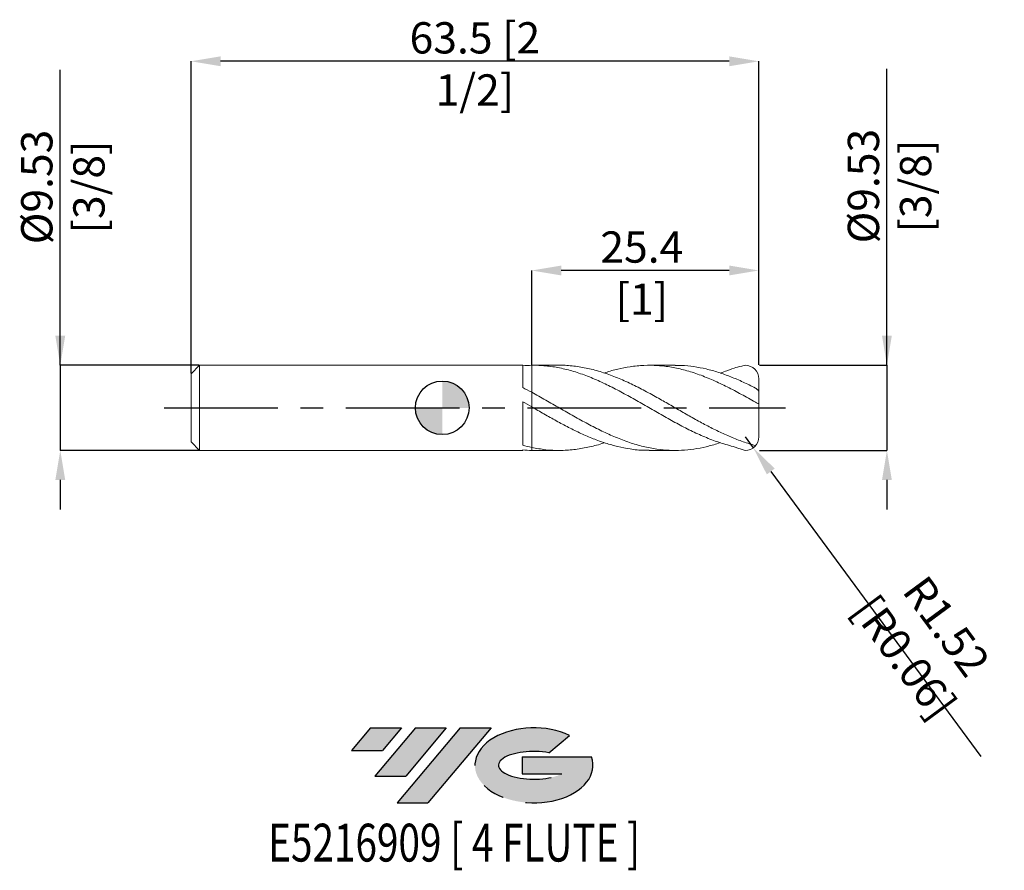
# Model space of a CAD drawing. Units: millimetres. Extents: x -47 to 63, y -52 to 43.
import ezdxf
from ezdxf.enums import TextEntityAlignment as Align

# ---------------------------------------------------------------- set-up
doc = ezdxf.new("R2010")
doc.units = ezdxf.units.MM
doc.header["$PDSIZE"] = -1
doc.linetypes.add('CENTERX2', pattern=[20.319999999999997, 12.7, -2.54, 2.54, -2.54])
for name, color, linetype in [('FORMAT', 2, 'Continuous'), ('중심선', 1, 'CENTERX2'), ('해칭선', 100, 'Continuous')]:
    doc.layers.add(name, color=color, linetype=linetype)
doc.layers.add('외형선', color=4, linetype='Continuous', lineweight=30)
doc.layers.add('치수문자_일반주서', color=7, linetype='Continuous', lineweight=15)
doc.styles.add('SLDTEXTSTYLE0', font='TXT', dxfattribs={"width": 0.75})
doc.dimstyles.new('SLDDIMSTYLE0', dxfattribs={"dimtxt": 3.5, "dimasz": 3.302, "dimexe": 0, "dimexo": 0.0625, "dimgap": 0.875, "dimtad": 1, "dimrnd": 1e-09, "dimzin": 12, "dimdsep": 46, "dimtxsty": 'SLDTEXTSTYLE0', "dimsah": 1, "dimcen": 0.09, "dimadec": 0, "dimazin": 3, "dimtfac": 1, "dimtmove": 0, "dimatfit": 0, "dimfxl": 1, "dimfrac": 2, "dimtolj": 1, "dimtzin": 12, "dimarcsym": 0})

# ---------------------------------------------------------------- blocks, each defined once
blk = doc.blocks.new('블럭10')
at = {"layer": '중심선'}
for p, q in [((2.268634060543552, 16.24717430164393), (0.1404042013395286, 13.71084872107135)), ((2.268634060543552, 16.24717430164393), (5.714909304380834, 16.24717430164393)), ((7.28139805157953, 16.24717430164393), (2.750260043222114, 10.84717430164391)), ((5.714909304380834, 16.24717430164393), (3.58671253028996, 13.71088815037384)), ((12.29416204261559, 16.24717430164393), (5.245725140726316, 7.84717430164391)), ((10.72767329541681, 16.24717430164393), (6.196535287059397, 10.84717430164391)), ((7.28139805157953, 16.24717430164393), (10.72767329541681, 16.24717430164393)), ((15.74043728645272, 16.24717430164393), (8.692000384563599, 7.84717430164391)), ((12.29416204261559, 16.24717430164393), (15.74043728645272, 16.24717430164393)), ((22.22332737316547, 13.45928029700563), (24.52862924686651, 15.39360700705356)), ((0.1404042013395286, 13.71084872107135), (3.58671253028996, 13.71088815037384)), ((19.22039502424796, 13.00717430171391), (19.22036997980202, 11.08717430171403)), ((19.22039502424796, 13.00717430171391), (26.96566020931264, 13.00717430171391)), ((19.22036997980202, 11.08717430171403), (23.66174974927406, 11.08717430171406)), ((2.750260043222114, 10.84717430164391), (6.196535287059397, 10.84717430164391)), ((5.245725140726316, 7.84717430164391), (8.692000384563599, 7.84717430164391))]:
    blk.add_line(p, q, dxfattribs=at)
for centre, major_axis, ratio, start_param, end_param in [((20.54032771741204, 12.0471743016438), (6.600054785286829, -1.261213355974178e-13), 0.636358354079598, 0.9219305317359503, 6.513795318482858), ((20.54032771746488, 12.04717430159265), (3.960054785062283, 1.540847449632565e-10), 0.3939339440162632, 1.131841032648279, 5.62031148352944)]:
    blk.add_ellipse(centre, major_axis=major_axis, ratio=ratio, start_param=start_param, end_param=end_param, dxfattribs=at)
at = {"layer": 'FORMAT', "color": 2, "style": 'SLDTEXTSTYLE0', "width": 0.75}
blk.add_attdef('AUTOATTR0', text='', height=4.233333333333333, dxfattribs=at).set_placement((4.408487351596664, -0.0412997538344756), align=Align.BOTTOM_LEFT)
blk = doc.blocks.new('_D')
at = {"layer": 'Defpoints', "color": 0}
for p in [(-27.14749999999999, 4.762500000000005), (-42.72340521430034, -4.76250000000006), (-27.14749999999999, -4.762500000000001)]:
    blk.add_point(p, dxfattribs=at)
at = {"layer": '치수문자_일반주서', "color": 0, "lineweight": -2}
for p, q in [((-42.72340521430038, 4.762499999999946), (-42.7234052143005, 37.83524999999995)), ((-42.72340521430039, 8.064499999999946), (-42.72340521430041, 11.36649999999995)), ((-27.20999999999999, 4.762500000000005), (-42.72340521430038, 4.762499999999946)), ((-42.72340521430038, 4.762499999999946), (-42.72340521430034, -4.76250000000006)), ((-27.20999999999999, -4.762500000000001), (-42.72340521430034, -4.76250000000006)), ((-42.72340521430033, -8.06450000000006), (-42.72340521430031, -11.36650000000006))]:
    blk.add_line(p, q, dxfattribs=at)
at = {"layer": '치수문자_일반주서', "color": 0}
for points in [[(-43.27373854763373, 8.064499999999944), (-42.17307188096706, 8.064499999999947), (-42.72340521430038, 4.762499999999946)], [(-42.17307188096699, -8.064500000000058), (-43.27373854763366, -8.064500000000061), (-42.72340521430034, -4.76250000000006)]]:
    blk.add_solid(points, dxfattribs=at)
at = {"layer": '치수문자_일반주서', "color": 0, "insert": (-47.09840521430045, 24.71024999999993), "char_height": 3.5, "attachment_point": 2, "rotation": 90.00000000000021, "style": 'SLDTEXTSTYLE0'}
blk.add_mtext('\\A1;%%c9.53 [3/8]', dxfattribs=at)
blk = doc.blocks.new('_D_1')
at = {"layer": 'Defpoints', "color": 0}
for p in [(10.00000000000002, 15.36922066869032), (10.00000000000002, 4.761206040466337), (35.40000000000001, 4.762500000000039)]:
    blk.add_point(p, dxfattribs=at)
at = {"layer": '치수문자_일반주서', "color": 0, "lineweight": -2}
for p, q in [((10.00000000000002, 4.823706040466337), (10.00000000000002, 15.36922066869032)), ((32.09800000000001, 15.36922066869032), (13.30200000000002, 15.36922066869032)), ((35.40000000000001, 4.825000000000039), (35.40000000000001, 15.36922066869032))]:
    blk.add_line(p, q, dxfattribs=at)
at = {"layer": '치수문자_일반주서', "color": 0}
for points in [[(13.30200000000002, 15.91955400202366), (13.30200000000002, 14.81888733535699), (10.00000000000002, 15.36922066869032)], [(32.09800000000001, 14.81888733535699), (32.09800000000001, 15.91955400202366), (35.40000000000001, 15.36922066869032)]]:
    blk.add_solid(points, dxfattribs=at)
at = {"layer": '치수문자_일반주서', "color": 0, "insert": (22.31614842563106, 19.74422066869032), "char_height": 3.5, "attachment_point": 2, "style": 'SLDTEXTSTYLE0'}
blk.add_mtext('\\A1;25.4 [1]', dxfattribs=at)
blk = doc.blocks.new('_D_2')
at = {"layer": 'Defpoints', "color": 0}
for p in [(-28.09999999999998, 38.77592594620596), (35.40000000000001, 4.762500000000039), (-28.09999999999998, 3.810000000000005)]:
    blk.add_point(p, dxfattribs=at)
at = {"layer": '치수문자_일반주서', "color": 0, "lineweight": -2}
for p, q in [((-28.09999999999998, 3.872500000000005), (-28.09999999999998, 38.77592594620596)), ((32.09800000000001, 38.77592594620596), (-24.79799999999998, 38.77592594620596)), ((35.40000000000001, 4.825000000000039), (35.40000000000001, 38.77592594620596))]:
    blk.add_line(p, q, dxfattribs=at)
at = {"layer": '치수문자_일반주서', "color": 0}
for points in [[(-24.79799999999998, 39.32625927953929), (-24.79799999999998, 38.22559261287262), (-28.09999999999998, 38.77592594620596)], [(32.09800000000001, 38.22559261287262), (32.09800000000001, 39.32625927953929), (35.40000000000001, 38.77592594620596)]]:
    blk.add_solid(points, dxfattribs=at)
at = {"layer": '치수문자_일반주서', "color": 0, "insert": (3.65000000000002, 43.15092594620596), "char_height": 3.5, "attachment_point": 2, "style": 'SLDTEXTSTYLE0'}
blk.add_mtext('\\A1;63.5 [2 1/2]', dxfattribs=at)
blk = doc.blocks.new('_D_3')
at = {"layer": 'Defpoints', "color": 0}
for p in [(35.40000000000001, 4.762500000000039), (35.40000000000001, -4.762499999999997), (49.72763365503039, -4.762499999999943)]:
    blk.add_point(p, dxfattribs=at)
at = {"layer": '치수문자_일반주서', "color": 0, "lineweight": -2}
for p, q in [((49.72763365503035, 4.762500000000092), (49.72763365503022, 37.93626069758346)), ((49.72763365503034, 8.064500000000091), (49.72763365503032, 11.36650000000009)), ((35.46250000000001, 4.762500000000039), (49.72763365503035, 4.762500000000092)), ((49.72763365503035, 4.762500000000092), (49.72763365503039, -4.762499999999942)), ((35.46250000000001, -4.762499999999997), (49.72763365503039, -4.762499999999942)), ((49.7276336550304, -8.064499999999942), (49.72763365503042, -11.36649999999994))]:
    blk.add_line(p, q, dxfattribs=at)
at = {"layer": '치수문자_일반주서', "color": 0}
for points in [[(49.177300321697, 8.06450000000009), (50.27796698836367, 8.064500000000093), (49.72763365503035, 4.762500000000092)], [(50.27796698836374, -8.06449999999994), (49.17730032169707, -8.064499999999944), (49.72763365503039, -4.762499999999942)]]:
    blk.add_solid(points, dxfattribs=at)
at = {"layer": '치수문자_일반주서', "color": 0, "insert": (45.35263365503027, 24.81126069758344), "char_height": 3.5, "attachment_point": 2, "rotation": 90.00000000000021, "style": 'SLDTEXTSTYLE0'}
blk.add_mtext('\\A1;%%c9.53 [3/8]', dxfattribs=at)
blk = doc.blocks.new('SW_DOWELSYMBOL_0')
at = {"linetype": 'Continuous', "lineweight": 0}
h = blk.add_hatch(color=0, dxfattribs=at)
edge = h.paths.add_edge_path(flags=0)
edge.add_arc((0, 0), 3.000000000000001, 0, 90)
edge.add_line((0, 3.000000000000001), (0, 0))
edge.add_line((0, 0), (3.000000000000001, 0))
h = blk.add_hatch(color=0, dxfattribs=at)
edge = h.paths.add_edge_path(flags=0)
edge.add_arc((0, 0), 3.000000000000001, 180, 270.0000000000007)
edge.add_line((0, -3.000000000000001), (0, 0))
edge.add_line((0, 0), (-3.000000000000001, 0))
at = {"layer": '해칭선', "color": 0}
blk.add_circle((0, 0), 3.000000000000001, dxfattribs=at)
blk = doc.blocks.new('*D20')
at = {"layer": 'Defpoints', "color": 0}
for p in [(33.87600000000001, -3.238499999999996), (34.78040157472912, -4.465135150167931)]:
    blk.add_point(p, dxfattribs=at)
at = {"layer": '치수문자_일반주서', "color": 0, "lineweight": -2}
for p, q in [((33.87600000000001, -3.238499999999996), (34.78040157472912, -4.465135150167931)), ((36.73993831997551, -7.122844642198456), (60.24125036887158, -38.99755189586037))]:
    blk.add_line(p, q, dxfattribs=at)
at = {"layer": '치수문자_일반주서', "color": 0}
blk.add_solid([(37.1828899019806, -6.796255184657389), (36.29698673797043, -7.449434099739523), (34.78040157472912, -4.465135150167931)], dxfattribs=at)
at = {"layer": '치수문자_일반주서', "color": 0, "insert": (54.04590602699712, -26.17147168850144), "char_height": 3.5, "attachment_point": 5, "rotation": 306.4014569345546, "style": 'SLDTEXTSTYLE0'}
blk.add_mtext('\\A1;R1.52 [R0.06]', dxfattribs=at)

msp = doc.modelspace()

# ---------------------------------------------------------------- hatches: boundary and pattern name
at = {"layer": '중심선'}
for points in [[(-4.575363627744354, -35.8), (-8.021638871581636, -35.8), (-10.14986873078566, -38.33632558057259), (-6.703560401835227, -38.3362861512701)], [(0.4374003632916255, -35.8), (-3.008874880545656, -35.8), (-7.540012888903073, -41.20000000000002), (-4.09373764506579, -41.20000000000002)], [(5.450164354327493, -35.8), (2.003889110490378, -35.8), (-5.044547791398871, -44.20000000000002), (-1.598272547561589, -44.20000000000002)]]:
    msp.add_hatch(color=256, dxfattribs=at).paths.add_polyline_path(points, flags=0)
h = msp.add_hatch(color=256, dxfattribs=at)
edge = h.paths.add_edge_path(flags=0)
edge.add_ellipse((10.25005478533969, -40.00000000005127), major_axis=(3.960054785062285, 1.540882976769353e-10), ratio=0.3939339440162626, start_angle=39.99803423149223, end_angle=342.90460819391564, ccw=False)
edge.add_line((11.93305444104029, -38.5878940046383), (14.23835631474135, -36.65356729459035))
edge.add_ellipse((10.25005478528685, -40.00000000000014), major_axis=(6.600054785286826, -1.27897692436818e-13), ratio=0.6363583540795983, start_angle=39.99873849337407, end_angle=368.4976242363724)
edge.add_line((16.67538727718745, -39.03999999993002), (8.930122092122767, -39.03999999993002))
edge.add_line((8.930122092122769, -39.03999999993002), (8.930097047676835, -40.95999999992991))
edge.add_line((8.930097047676835, -40.95999999992991), (13.37147681714887, -40.95999999992988))

# ---------------------------------------------------------------- linework, layer by layer
at = {"color": 1, "linetype": 'Continuous', "lineweight": 15}
for p, q in [((13.09708993569553, 4.762500000000007), (10.19209070570761, 4.762500000000007)), ((26.05400890564329, 4.762500000000007), (23.1500824075181, 4.762500000000007)), ((35.40000000000001, 1.763145034127302), (35.40000000000001, 3.238500000000007)), ((35.40000000000001, 0.4668069427067144), (35.40000000000001, 1.774014390262701)), ((35.40000000000001, -3.238499999999996), (35.40000000000001, 0.4668069427067145)), ((35.40000000000001, -3.238499999999996), (35.40000000000001, 5.3e-15)), ((10.19209070570761, -4.754554442960712), (10.00000000000006, -4.761206040466221)), ((10.19209070570761, -4.762500000000004), (13.09708993569545, -4.762500000000004)), ((23.15008240751803, -4.762500000000004), (26.05400890564329, -4.762500000000004))]:
    msp.add_line(p, q, dxfattribs=at)
for centre, start, end in [((33.87600000000001, 3.238500000000007), 0, 90), ((33.87600000000001, -3.238499999999996), 270, 0)]:
    msp.add_arc(centre, 1.524, start, end, dxfattribs=at)
for points, knots in [([(33.87600000000001, -4.762499999999997), (32.57699967921114, -4.336609717264788), (32.23202905555955, -4.250379503813411), (31.63004315495486, -4.08001894295967), (31.37100479536675, -4.000358689405931), (30.84883080734041, -3.828873635926345), (30.58698482005071, -3.737167576525426), (30.06529994759366, -3.543073626676017), (29.80680819112465, -3.4408807347021), (29.28622432177959, -3.226055902445171), (29.02452766262757, -3.113452980627706), (28.24050114782108, -2.762288201664755), (27.72324770417371, -2.511042993148656), (26.93915187630842, -2.112606611763157), (26.6774951427121, -1.976370272082896), (26.15711540316829, -1.698909523688775), (25.89852279576409, -1.557721205038064), (25.37669957804891, -1.270266312475121), (25.11484706684094, -1.124243372846857), (24.59278561967121, -0.8295708343464807), (24.3339267828631, -0.6811827453417882), (23.55397500799767, -0.2329952691604949), (23.02767112122154, 0.0701988046426004), (21.99049403587014, 0.6691983594833631), (21.46573911555141, 0.967650508370569), (20.68431829350659, 1.40291685638089), (20.42594331480915, 1.545739801957487), (19.9045456141978, 1.827186286966907), (19.6427244031327, 1.965579994541441), (18.85917966152633, 2.370962254109682), (18.34164048531059, 2.627803049617685), (17.29598489184617, 3.108733410134736), (16.77841399204805, 3.331200977637318), (15.99490654454803, 3.634083542890454), (15.73308083365744, 3.72981975550439), (15.21164047188504, 3.90957302179576), (14.95325489471814, 3.993478640767178), (14.17190843439894, 4.227589093673776), (13.6469958571181, 4.359502913686859), (12.60996674410452, 4.568801733234229), (12.08366999895414, 4.647088962018315), (11.30362773543193, 4.721722189024564), (11.04481259671019, 4.739556144522334), (10.52278297124531, 4.76107734902932), (10.26092947258034, 4.764714499377991), (10.00000000000006, 4.761206040466225)], [0.083859480554113, 0.083859480554113, 0.083859480554113, 0.083859480554113, 0.1249999999999996, 0.1249999999999996, 0.1562499999999995, 0.1562499999999995, 0.1874999999999994, 0.1874999999999994, 0.2187499999999993, 0.2187499999999993, 0.2499999999999992, 0.2499999999999992, 0.3124999999999983, 0.3124999999999983, 0.3437499999999979, 0.3437499999999979, 0.3749999999999976, 0.3749999999999976, 0.4062499999999972, 0.4062499999999972, 0.4374999999999968, 0.4374999999999968, 0.4999999999999967, 0.4999999999999967, 0.5624999999999964, 0.5624999999999964, 0.5937499999999967, 0.5937499999999967, 0.6249999999999969, 0.6249999999999969, 0.6874999999999967, 0.6874999999999967, 0.7499999999999966, 0.7499999999999966, 0.7812499999999968, 0.7812499999999968, 0.812499999999997, 0.812499999999997, 0.874999999999998, 0.874999999999998, 0.937499999999999, 0.937499999999999, 0.9687499999999996, 0.9687499999999996, 1, 1, 1, 1]), ([(13.09708993569553, 4.76024460052211), (13.11120368474105, 4.760993834437761), (13.64863272532862, 4.789523466299923), (14.70905307661846, 4.687528965808648), (16.2779951445571, 4.442931058171114), (17.83706504083425, 4.020413932943278), (19.38670446902306, 3.46385879341668), (20.9275963180465, 2.78860919254066), (22.46931596643726, 2.016780092954209), (23.95612592663434, 1.204909426695151), (25.3866981059503, 0.3869852408198406), (26.76183588175579, -0.4104301238503199), (28.13791514345635, -1.19632713369762), (29.51469440805008, -1.94812388777524), (30.89031229366368, -2.647428623644209), (32.26549311431075, -3.270837816964188), (33.64174425626784, -3.811593088791267), (34.55980702950146, -4.080686851520115), (35.01900000000002, -4.215281094803577)], [0, 0, 0, 0, 0.001931124399233, 0.0735341353872549, 0.1450974602930178, 0.2166398378682262, 0.28690045746507, 0.3571836078136404, 0.4275141993475213, 0.4978549295326707, 0.5606022354600981, 0.623317811173344, 0.6860918028054065, 0.7489280726885699, 0.8116678783191905, 0.8743853344916698, 0.9371705584033353, 1, 1, 1, 1]), ([(35.019, 0.6271339637690367), (34.49579951912017, 0.9243375842332989), (33.44918443711746, 1.518866455997013), (31.87918913965407, 2.34925072223723), (30.30982317547036, 3.096834824602248), (28.74118860001615, 3.732116628281791), (27.18220462334483, 4.229906694796332), (25.63238195955662, 4.575156821105408), (24.09110653458587, 4.759372063470268), (22.54914327381188, 4.777015482019047), (21.06268814931524, 4.637049311641747), (19.63242719747862, 4.349408605425553), (18.66905654333256, 4.099081823363219), (18.16368697167383, 3.915048635673888), (18.11669430285401, 3.89793598955126)], [0, 0, 0, 0, 0.0928583087357895, 0.1857546198136371, 0.2785968078182832, 0.371399008138504, 0.4641856127323703, 0.5553227193518618, 0.6465030060069673, 0.7377472108409024, 0.8289474944628492, 0.9103077889752734, 0.9916598137189621, 1, 1, 1, 1]), ([(26.05400890564329, 4.745971680864551), (26.28982016844722, 4.748972344107609), (26.98423278090693, 4.757808641309648), (28.13791728509118, 4.628444863941516), (29.51469383495017, 4.37109968403037), (30.89031244700624, 3.985617866744413), (32.26549307337717, 3.490065339869593), (33.64174426651424, 2.901793019591396), (34.55980703291774, 2.444975478290191), (35.01900000000003, 2.216486305347141)], [0, 0, 0, 0, 0.0789273902534271, 0.232423908039037, 0.3860727101454178, 0.5394856354743126, 0.6928439113550862, 0.846367894588742, 1, 1, 1, 1]), ([(33.87600000000001, 4.762500000000007), (33.30315257376906, 4.6329785618761), (32.7629348305414, 4.51855085302943), (32.14173831671559, 4.250125754734987), (31.35776263406586, 3.982213667876755), (31.09718545774448, 3.893165274360341)], [0.0989525851629041, 0.0989525851629041, 0.0989525851629041, 0.0989525851629041, 0.4002450828691679, 0.8006539663799086, 1, 1, 1, 1]), ([(35.01900000000001, 2.216486305347154), (35.11816537654451, 2.16580780948626), (35.2090134069074, 2.091125174108281), (35.35065115806903, 1.927713451593588), (35.39999999999998, 1.839446927219336), (35.39999999999998, 1.774014390262704)], [0, 0, 0, 0, 0.5000000000000003, 0.5000000000000003, 1, 1, 1, 1]), ([(10.00000000000003, 1.745866581343124), (10.52302652891022, 1.458792088982171), (11.56940300419919, 0.8844655895445025), (13.13933605611408, -0.0253015016926787), (14.709051477897, -0.9298098497229889), (16.27799557289683, -1.802019016195822), (17.83706492856333, -2.603969657129392), (19.38670449815517, -3.309101346468904), (20.92759631296653, -3.894885429190099), (22.46931595759121, -4.345064292471229), (23.95612596533056, -4.633258208028945), (25.3866979772572, -4.769078329443835), (26.76183636424738, -4.766560709905877), (28.13791333950608, -4.634332229337954), (29.51470114351018, -4.363760503263424), (30.50100675134718, -4.109428748687737), (31.02827849068481, -3.918161236043953), (31.09718545774448, -3.893165274360338)], [0, 0, 0, 0, 0.074374072393927, 0.1487941345663693, 0.2231975059543956, 0.2975596391559756, 0.3719000057866622, 0.4449084854816197, 0.5179403770955063, 0.591021565297358, 0.6641132886684068, 0.7293146124967782, 0.794482965157075, 0.8597120183555573, 0.9250057854785257, 0.9901993156769772, 1, 1, 1, 1]), ([(23.15008240751803, -4.742737706550408), (22.94969568057182, -4.74776399677347), (22.23539192449155, -4.765680842066559), (21.06267885986443, -4.629199279494911), (19.63245156060611, -4.357609046100206), (18.25715200746335, -3.96648728078338), (16.8806954547734, -3.467964854743761), (15.50419096112443, -2.872678921908555), (14.12884408094533, -2.197277982147836), (12.75344592269741, -1.460793719188604), (11.37682765628457, -0.6843833470404479), (10.45889155614056, -0.1540914447299362), (10.00000000000006, 0.1110103158629884)], [0, 0, 0, 0, 0.0457057370420309, 0.1629238629777378, 0.2674948233911608, 0.3720551548157846, 0.4767549447422619, 0.581462717454456, 0.6860255620635749, 0.7905934263898179, 0.8953141635730938, 1, 1, 1, 1]), ([(35.40000000000001, 0.4668069427067143), (35.4, 0.4582661349716042), (35.35430754947654, 0.4673949806608482), (35.20660117871835, 0.5265831526496654), (35.10990093456248, 0.5751053718318311), (35.01900000000002, 0.6271339637690196)], [0, 0, 0, 0, 0.5, 0.5, 1, 1, 1, 1]), ([(10.00000000000004, -4.430954313705939), (10.5230265310496, -4.526225346900119), (11.56940301061863, -4.716826324863097), (13.13933603042017, -4.788766600720748), (14.70905157420054, -4.702763532808638), (16.27799521362778, -4.431708778311674), (17.41376568111495, -4.153509107036929), (18.02660230507183, -3.930691936629822), (18.11669430285396, -3.897935989551257)], [0, 0, 0, 0, 0.1933239569573123, 0.3867674572672479, 0.5801675724513712, 0.773460495315308, 0.966696839327516, 1, 1, 1, 1])]:
    msp.add_open_spline(points, degree=3, knots=knots, dxfattribs=at)
msp.add_open_spline([(35.01900000000001, -4.215281094803577), (35.02645156831458, -4.217283490255499), (35.03385617317604, -4.219114928251402), (35.04120884538032, -4.220775087054249)], degree=3, dxfattribs=at)
at = {"layer": '외형선', "linetype": 'Continuous', "lineweight": 15}
for p, q in [((-27.14749999999998, 4.762500000000003), (-28.09999999999998, 3.810000000000005)), ((9.00014448586287, 4.762500000000001), (-27.14749999999998, 4.762500000000001)), ((-27.14749999999998, 1.6e-15), (-27.14749999999998, 4.762500000000001)), ((9.000144485862863, 2.269528368873668), (9.00014448586287, 4.762500000000001)), ((-28.09999999999998, 1.6e-15), (-28.09999999999998, 3.810000000000005)), ((10, 0.1110103158629233), (10.00000000000002, 1.74586658134313)), ((-28.09999999999998, -3.810000000000002), (-28.09999999999998, 1.6e-15)), ((-27.14749999999998, -4.762499999999998), (-27.14749999999998, 1.6e-15)), ((9.000144485862863, -4.186961575280761), (9.00014448586287, 0.686721199014144)), ((-28.09999999999998, -3.810000000000002), (-27.14749999999998, -4.762499999999999)), ((-27.14749999999998, -4.762499999999998), (9.00014448586287, -4.762499999999998)), ((9.00014448586287, -4.762499999999998), (9.00014448586287, -4.712729595979869)), ((10, -4.761206040466533), (10.00000000000003, -4.430954313705938))]:
    msp.add_line(p, q, dxfattribs=at)
for points in [[(10.00000000000004, 4.761206040466219), (9.66557875433057, 4.756709410828901), (9.33447347051646, 4.740546094167183), (9.000144485862878, 4.712732979762461)], [(10.00000000000004, 1.745866581343118), (9.665578754330562, 1.925348644192173), (9.334473470516468, 2.099954357233381), (9.000144485862885, 2.269537361192357)], [(10.00000000000004, 0.111010315862998), (9.66557875433057, 0.303869691358915), (9.33447347051646, 0.4958196199706938), (9.000144485862878, 0.6866979768859733)], [(10.00000000000004, -4.430954313705936), (9.665578754330562, -4.360235521930216), (9.334473470516468, -4.278879066298561), (9.000144485862885, -4.186956701012322)], [(10.00000000000004, -4.761206040466216), (9.66557875433057, -4.756709410828899), (9.33447347051646, -4.740546094167179), (9.000144485862878, -4.712732979762458)]]:
    msp.add_open_spline(points, degree=3, dxfattribs=at)
for points, knots in [([(10, 4.761206040466536), (9.999999999999993, 4.601678665484279), (10, 4.277663526804329), (10.00000000000004, 3.783473225964606), (10.00000000000001, 3.297749362918492), (10.00000000000003, 2.840081746885209), (10.00000000000001, 2.412488421671517), (10.00000000000004, 2.055603843296745), (10.00000000000003, 1.869458026401117), (10.00000000000004, 1.790195625623733)], [0, 0, 0, 0, 0.1493577717399288, 0.3033597157141471, 0.4478583962573818, 0.596547548325407, 0.7410462288686442, 0.8897353809366708, 1, 1, 1, 1]), ([(10.00000000000001, 1.790195625623733), (10.00000000000002, 1.883552165581015), (10.00000000000004, 2.082631408549381), (10.00000000000002, 2.458814561229491), (10.00000000000001, 2.886828380057217), (10.00000000000006, 3.351335177770781), (10.00000000000001, 3.824110140161542), (10.00000000000005, 4.302254461518459), (10.00000000000002, 4.606848314643433), (10.00000000000002, 4.761206040466337)], [0, 0, 0, 0, 0.1276867690819276, 0.2722871406495836, 0.4210809327886274, 0.565681304356214, 0.7144750964951802, 0.8553057643197931, 0.9999999999999999, 0.9999999999999999, 0.9999999999999999, 0.9999999999999999]), ([(10.00000000000002, 0.2162614692151752), (10.00000000000002, 0.2164930221460748), (10, 0.2207085612294177), (10.00000000000004, 0.1516080880316341), (10.00000000000002, 0.0079965112695564), (10.00000000000002, -0.2219639295358541), (10.00000000000004, -0.5154691880931219), (10.00000000000006, -0.8727571803425767), (10.00000000000002, -1.276413403598934), (10, -1.722505497912395), (10.00000000000005, -2.190338676604322), (10.00000000000002, -2.675020764805629), (10.00000000000003, -3.154429693009316), (10, -3.622411160689392), (10.00000000000002, -4.055396190266292), (10.00000000000002, -4.308887982872109), (10.00000000000004, -4.430954313705938)], [0, 0, 0, 0, 0.0044071584903115, 0.0802345657652247, 0.158260972988024, 0.2340883802629382, 0.3121147874857383, 0.3879421947606524, 0.4659686019834522, 0.5417960092583253, 0.6198224164810803, 0.6956498237560362, 0.7736762309788812, 0.849503638253795, 0.9275300454765956, 1, 1, 1, 1]), ([(10.00000000000002, -4.430954313705932), (10.00000000000004, -4.292292729976166), (10.00000000000006, -4.025304720350976), (10.00000000000001, -3.570549290275984), (10.00000000000003, -3.104619139754494), (9.999999999999988, -2.620013031539677), (10.00000000000002, -2.140445001325976), (10.00000000000001, -1.670512516711822), (10.00000000000002, -1.23207822040554), (10.00000000000002, -0.829592161091034), (10.00000000000002, -0.4818619276784887), (10.00000000000002, -0.1918539105109802), (10.00000000000002, 0.0247092952537561), (10.00000000000001, 0.1711568901420468), (10.00000000000002, 0.2014695299296603), (10.00000000000002, 0.2163736572351388)], [0, 0, 0, 0, 0.0819035905851246, 0.1577024871870448, 0.2356995569254026, 0.3114984535273235, 0.3894955232656814, 0.4652944198675809, 0.5432914896059602, 0.6190903862078805, 0.6970874559462383, 0.7728863525481586, 0.8508834222865161, 0.9266823188883992, 1, 1, 1, 1])]:
    msp.add_open_spline(points, degree=3, knots=knots, dxfattribs=at)
at = {"layer": '중심선', "color": 1}
msp.add_line((-31.09999999999999, -2.3e-15), (38.40000000000002, 6.2e-15), dxfattribs=at)
at = {"layer": '해칭선'}
msp.add_circle((0, 0), 3.000000000000001, dxfattribs=at)

# ---------------------------------------------------------------- block references
at = {"color": 7, "linetype": 'Continuous'}
ref = msp.add_blockref('블럭10', (-10.29027293212519, -52.04717430164393), dxfattribs=at)
ref.add_attrib('AUTOATTR0', 'E5216909 [ 4 FLUTE ]', dxfattribs={"layer": 'FORMAT', "color": 2, "height": 4.233333333333333, "style": 'SLDTEXTSTYLE0', "width": 0.75}).set_placement((-19.47156822086647, -52.08847405547841), align=Align.BOTTOM_LEFT)
at = {"layer": '해칭선'}
msp.add_blockref('SW_DOWELSYMBOL_0', (0, 0), dxfattribs=at)

# ---------------------------------------------------------------- dimensions: what is measured, and where the dimension line sits
at = {"layer": '치수문자_일반주서'}
dim = msp.add_linear_dim(base=(-28.09999999999998, 38.77592594620596), p1=(35.40000000000001, 4.762500000000039), p2=(-28.09999999999998, 3.810000000000005), angle=6.4e-15, dimstyle='SLDDIMSTYLE0', dxfattribs=at)
dim.commit()
dim.dimension.update_dxf_attribs({"geometry": '_D_2', "text_midpoint": (3.65000000000002, 38.77592594620596), "dimtype": 160})
for base, p1, p2, picture, middle in [((-42.72340521430034, -4.76250000000006), (-27.14749999999999, 4.762500000000005), (-27.14749999999999, -4.762500000000001), '_D', (-42.72340521430045, 24.71024999999995)), ((49.72763365503039, -4.762499999999942), (35.40000000000001, 4.762500000000039), (35.40000000000001, -4.762499999999997), '_D_3', (49.72763365503027, 24.81126069758346))]:
    dim = msp.add_linear_dim(base=base, p1=p1, p2=p2, angle=90.0000000000002, text='%%c<>', dimstyle='SLDDIMSTYLE0', dxfattribs=at)
    dim.commit()
    dim.dimension.update_dxf_attribs({"geometry": picture, "text_midpoint": middle, "dimtype": 160})
dim = msp.add_linear_dim(base=(10.00000000000002, 15.36922066869032), p1=(35.40000000000001, 4.762500000000039), p2=(10.00000000000002, 4.761206040466337), dimstyle='SLDDIMSTYLE0', dxfattribs=at)
dim.commit()
dim.dimension.update_dxf_attribs({"geometry": '_D_1', "text_midpoint": (22.31614842563106, 15.36922066869032), "dimtype": 160})
dim = msp.add_radius_dim(center=(33.87600000000001, -3.238499999999996), mpoint=(34.78040157472912, -4.465135150167931), dimstyle='SLDDIMSTYLE0', dxfattribs=at)
dim.commit()
dim.dimension.update_dxf_attribs({"geometry": '*D20', "text_midpoint": (51.93309941991653, -27.72924999143052), "dimtype": 164})

doc.saveas('drawing.dxf')
